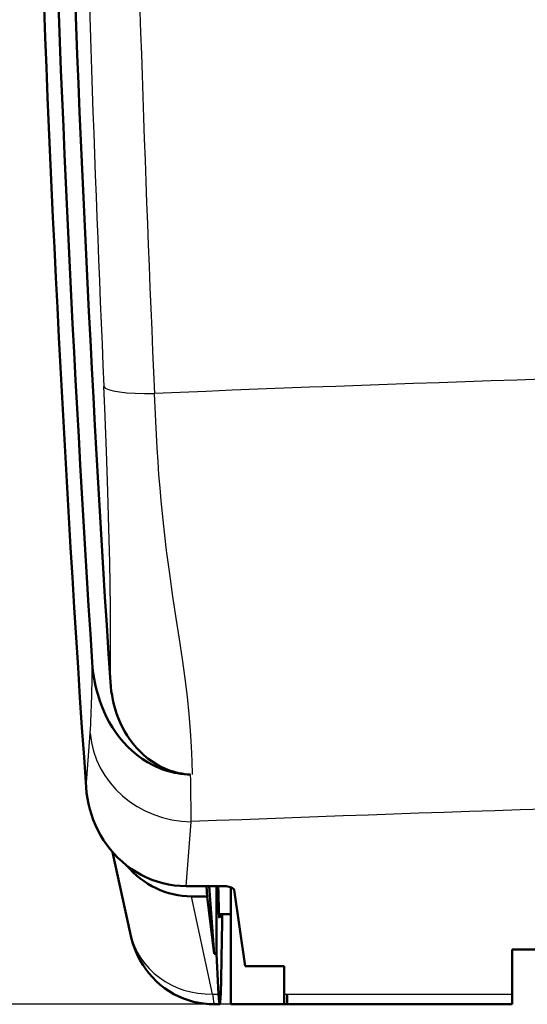
# Model space of a CAD drawing. Extents: x 0 to 420, y 0 to 297.
# Drawn here: x 59 to 68, y 112 to 129 of the extents above; entities that cross this region are included whole.
import ezdxf

# ---------------------------------------------------------------- set-up
doc = ezdxf.new("R2010")
doc.units = 0

msp = doc.modelspace()

# ---------------------------------------------------------------- linework, layer by layer
at = {"color": 7, "lineweight": 25, "ltscale": 0.02405}
msp.add_line((60.416, 115.589), (60.488, 116.548), dxfattribs=at)
at = {"color": 7, "lineweight": 25, "ltscale": 0.028714}
msp.add_line((62.195, 113.832), (62.282, 114.977), dxfattribs=at)
at = {"color": 7, "lineweight": 50, "ltscale": 0.036777}
msp.add_line((61.199, 113.001), (60.886, 114.438), dxfattribs=at)
at = {"color": 7, "lineweight": 50, "ltscale": 0.016306}
msp.add_line((62.195, 113.832), (62.847, 113.832), dxfattribs=at)
at = {"color": 7, "lineweight": 50, "ltscale": 0.004562}
msp.add_line((62.568, 113.65), (62.555, 113.832), dxfattribs=at)
at = {"color": 7, "lineweight": 50, "ltscale": 0.030112}
msp.add_line((62.694, 112.631), (62.604, 113.832), dxfattribs=at)
at = {"color": 7, "lineweight": 50, "ltscale": 0.030022}
msp.add_line((62.735, 112.631), (62.733, 113.832), dxfattribs=at)
at = {"color": 7, "lineweight": 50, "ltscale": 0.051994}
msp.add_line((62.987, 111.731), (62.987, 113.811), dxfattribs=at)
at = {"color": 7, "lineweight": 50, "ltscale": 0.034111}
msp.add_line((63.047, 113.763), (63.241, 112.412), dxfattribs=at)
at = {"color": 7, "lineweight": 25, "ltscale": 0.044452}
msp.add_line((62.664, 111.912), (62.286, 113.65), dxfattribs=at)
at = {"color": 7, "lineweight": 50, "ltscale": 0.007053}
msp.add_line((62.286, 113.65), (62.568, 113.65), dxfattribs=at)
at = {"color": 7, "lineweight": 50, "ltscale": 0.025671}
msp.add_line((62.694, 112.631), (62.568, 113.65), dxfattribs=at)
at = {"color": 7, "lineweight": 50, "ltscale": 0.005204}
msp.add_line((62.779, 113.331), (62.987, 113.331), dxfattribs=at)
at = {"color": 7, "lineweight": 50, "ltscale": 0.019781}
msp.add_line((67.987, 112.703), (67.987, 111.912), dxfattribs=at)
at = {"color": 7, "lineweight": 50}
msp.add_line((67.987, 112.703), (114.187, 112.703), dxfattribs=at)
at = {"color": 7, "lineweight": 50, "ltscale": 0.00102}
msp.add_line((62.694, 112.631), (62.735, 112.631), dxfattribs=at)
at = {"color": 7, "lineweight": 50, "ltscale": 0.017983}
msp.add_line((62.77, 111.912), (62.735, 112.631), dxfattribs=at)
at = {"color": 7, "lineweight": 50, "ltscale": 0.01739}
msp.add_line((63.241, 112.412), (63.937, 112.412), dxfattribs=at)
at = {"color": 7, "lineweight": 50, "ltscale": 0.012502}
msp.add_line((63.937, 112.412), (63.937, 111.912), dxfattribs=at)
at = {"color": 7, "lineweight": 25, "ltscale": 0.002667}
msp.add_line((62.664, 111.912), (62.77, 111.912), dxfattribs=at)
at = {"color": 7, "lineweight": 25, "ltscale": 0.10125}
msp.add_line((63.937, 111.912), (67.987, 111.912), dxfattribs=at)
at = {"color": 7, "lineweight": 50, "ltscale": 0.004523}
for p, q in [((63.937, 111.731), (63.937, 111.912)), ((67.987, 111.731), (67.987, 111.912))]:
    msp.add_line(p, q, dxfattribs=at)
at = {"color": 7, "lineweight": 50, "ltscale": 0.004527}
msp.add_line((63.987, 111.731), (63.987, 111.912), dxfattribs=at)
at = {"color": 7, "lineweight": 25}
msp.add_line((63.937, 111.731), (41.473, 111.731), dxfattribs=at)
at = {"color": 7, "lineweight": 50, "ltscale": 0.002279}
msp.add_line((62.697, 111.731), (62.789, 111.731), dxfattribs=at)
at = {"color": 7, "lineweight": 50, "ltscale": 0.025}
msp.add_line((62.987, 111.731), (63.987, 111.731), dxfattribs=at)
at = {"color": 7, "lineweight": 50, "ltscale": 0.10125}
msp.add_line((63.937, 111.731), (67.987, 111.731), dxfattribs=at)
at = {"color": 7, "lineweight": 25}
for points in [[(60.848, 117.457), (60.85, 118.088), (60.847, 118.791), (60.836, 119.588), (60.823, 120.187), (60.804, 120.847), (60.779, 121.564), (60.748, 122.324), (60.731, 122.714)], [(62.304, 115.813), (62.299, 116.055), (62.29, 116.315), (62.274, 116.592), (62.249, 116.887), (62.217, 117.198), (62.176, 117.525), (62.128, 117.867), (62.075, 118.224), (62.018, 118.596), (61.96, 118.982), (61.902, 119.383), (61.847, 119.8), (61.795, 120.232), (61.75, 120.679), (61.73, 120.909), (61.711, 121.14), (61.694, 121.376), (61.679, 121.613), (61.653, 122.097), (61.63, 122.588)]]:
    msp.add_lwpolyline(points, dxfattribs=at)
at = {"color": 7, "lineweight": 50}
for points in [[(62.272, 115.814), (62.214, 115.816), (62.156, 115.821), (62.099, 115.828), (62.042, 115.837), (61.985, 115.848), (61.928, 115.861), (61.873, 115.877), (61.818, 115.894), (61.764, 115.913), (61.71, 115.934), (61.658, 115.957), (61.606, 115.982), (61.506, 116.037), (61.411, 116.097), (61.32, 116.164), (61.234, 116.235), (61.154, 116.312), (61.078, 116.392), (61.008, 116.476), (60.943, 116.562), (60.884, 116.652), (60.829, 116.743), (60.779, 116.837), (60.735, 116.932), (60.695, 117.028), (60.659, 117.125), (60.628, 117.223), (60.601, 117.321), (60.578, 117.419), (60.559, 117.518), (60.544, 117.616), (60.532, 117.715), (60.524, 117.813)], [(60.848, 117.457), (60.855, 117.379), (60.864, 117.299), (60.877, 117.22), (60.892, 117.14), (60.911, 117.06), (60.933, 116.98), (60.959, 116.901), (60.988, 116.821), (61.021, 116.742), (61.059, 116.664), (61.1, 116.586), (61.146, 116.51), (61.196, 116.435), (61.251, 116.362), (61.311, 116.291), (61.375, 116.223), (61.445, 116.158), (61.52, 116.097), (61.6, 116.04), (61.684, 115.987), (61.774, 115.941), (61.867, 115.901), (61.915, 115.883), (61.964, 115.867), (62.014, 115.853), (62.065, 115.841), (62.116, 115.831), (62.168, 115.824), (62.22, 115.818), (62.272, 115.814)], [(60.416, 115.589), (60.425, 115.49), (60.439, 115.392), (60.458, 115.294), (60.482, 115.198), (60.511, 115.102), (60.544, 115.008), (60.582, 114.916), (60.625, 114.825), (60.673, 114.737), (60.726, 114.651), (60.783, 114.568), (60.844, 114.487), (60.911, 114.41), (60.981, 114.337), (61.056, 114.267), (61.135, 114.201), (61.218, 114.14), (61.304, 114.084), (61.394, 114.033), (61.487, 113.987), (61.582, 113.946), (61.681, 113.912), (61.781, 113.883), (61.883, 113.861), (61.986, 113.845), (62.09, 113.835), (62.195, 113.832)], [(62.847, 113.832), (62.904, 113.829), (62.956, 113.82), (62.991, 113.81), (63.018, 113.797), (63.033, 113.786), (63.042, 113.775), (63.047, 113.763)], [(62.789, 111.731), (62.79, 111.732), (62.791, 111.736), (62.794, 111.749), (62.797, 111.77), (62.802, 111.839), (62.808, 111.942), (62.815, 112.159), (62.823, 112.554), (62.831, 113.189), (62.833, 113.331)], [(62.697, 111.731), (62.603, 111.734), (62.51, 111.743), (62.417, 111.758), (62.325, 111.778), (62.235, 111.804), (62.147, 111.836), (62.061, 111.872), (61.978, 111.914), (61.893, 111.965), (61.811, 112.02), (61.734, 112.08), (61.662, 112.144), (61.594, 112.212), (61.533, 112.282), (61.478, 112.354), (61.429, 112.425), (61.378, 112.51), (61.337, 112.588), (61.305, 112.659), (61.28, 112.72), (61.249, 112.811), (61.219, 112.916), (61.199, 113.001)]]:
    msp.add_lwpolyline(points, dxfattribs=at)
for centre, radius, start, end in [((509.337, 146.731), 449.743, 179.59495, 183.68668), ((509.337, 146.731), 449.443, 179.59467, 183.73452), ((509.337, 146.731), 450, 179.61802, 183.96839), ((62.543, 113.324), 0.25, 346.7603, 1.8258)]:
    msp.add_arc(centre, radius, start, end, dxfattribs=at)
at = {"color": 7, "lineweight": 25}
for centre, radius, start, end in [((604.552, 146.75), 544.351, 180.00192, 182.53063), ((610.817, 146.749), 549.718, 180.00187, 182.51908), ((91.027, -585.292), 708.49, 89.995194, 92.378042), ((41.91, 117.688), 18.614, 356.4876, 0.3829), ((26.145, 114.977), 36.137, 0.0004, 1.327), ((91.034, -613.338), 728.883, 89.995884, 92.260781)]:
    msp.add_arc(centre, radius, start, end, dxfattribs=at)
for centre, major_axis, ratio, start_param, end_param in [((61.728, 122.768), (0.999, 0.044), 0.176399, 3.194788, 4.606166), ((62.282, 116.669), (1.795, -0.138), 0.939366, 3.294812, 4.784658), ((62.664, 113.322), (1.465, 0.321), 0.937063, 3.14159, 4.509813), ((62.591, 114.562), (0.107, -2.831), 0.027005, 5.922734, 6.282129)]:
    msp.add_ellipse(centre, major_axis=major_axis, ratio=ratio, start_param=start_param, end_param=end_param, dxfattribs=at)
at = {"color": 7, "lineweight": 50}
for centre, major_axis, ratio, start_param, end_param in [((62.246, 115.245), (0.34, -1.563), 0.937271, 5.225386, 6.082216), ((62.784, 114.714), (0.002, -1.448), 0.017553, 5.367783, 6.283185), ((62.784, 114.686), (0.005, -2.955), 0.017586, 5.931418, 6.28316)]:
    msp.add_ellipse(centre, major_axis=major_axis, ratio=ratio, start_param=start_param, end_param=end_param, dxfattribs=at)

doc.saveas('drawing.dxf')
